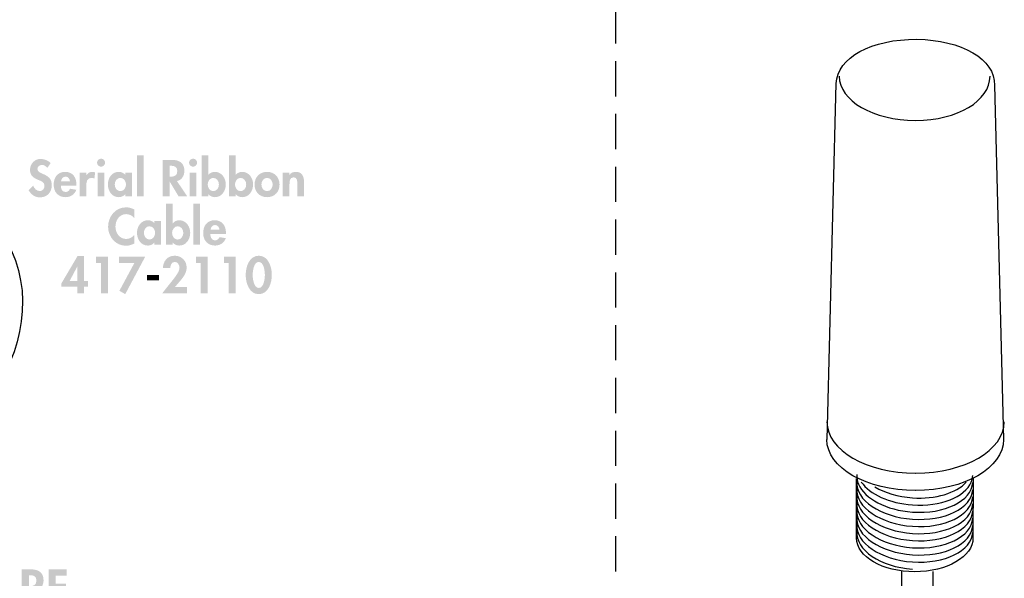
# Model space of a CAD drawing. Extents: x 16 to 200, y 6 to 272.
# Drawn here: x 120 to 199, y 181 to 226 of the extents above; entities that cross this region are included whole.
import ezdxf

# ---------------------------------------------------------------- set-up
doc = ezdxf.new("R2010")
doc.units = 0
doc.header["$MEASUREMENT"] = 0
doc.linetypes.add('AI9-LTYPE1', pattern=[4.233333, 2.822222, -1.411111])
doc.layers.add('FOREGROUND', color=5, linetype='CONTINUOUS')

# ---------------------------------------------------------------- blocks, each defined once
blk = doc.blocks.new('AI9-BLK32')
at = {"layer": 'FOREGROUND'}
h = blk.add_hatch(color=7, dxfattribs=at)
edge = h.paths.add_edge_path()
edge.add_spline(control_points=[(-7.156, -0.489), (-7.156, -0.489), (-7.781, -0.489), (-7.781, -0.489), (-7.781, -0.489), (-7.164, 0.675), (-7.164, 0.675), (-7.164, 0.675), (-7.156, 0.675), (-7.156, 0.675), (-7.156, 0.675), (-7.156, -0.489), (-7.156, -0.489)], knot_values=[0, 0, 0, 0, 1, 1, 1, 2, 2, 2, 3, 3, 3, 4, 4, 4, 4], degree=3, periodic=0)
edge = h.paths.add_edge_path(flags=16)
edge.add_spline(control_points=[(-6.621, -0.489), (-6.621, -0.489), (-6.621, 1.517), (-6.621, 1.517), (-6.621, 1.517), (-7.141, 1.517), (-7.141, 1.517), (-7.141, 1.517), (-8.445, -0.691), (-8.445, -0.691), (-8.445, -0.691), (-8.445, -0.947), (-8.445, -0.947), (-8.445, -0.947), (-7.156, -0.947), (-7.156, -0.947), (-7.156, -0.947), (-7.156, -1.463), (-7.156, -1.463), (-7.156, -1.463), (-6.621, -1.463), (-6.621, -1.463), (-6.621, -1.463), (-6.621, -0.947), (-6.621, -0.947), (-6.621, -0.947), (-6.31, -0.947), (-6.31, -0.947), (-6.31, -0.947), (-6.31, -0.489), (-6.31, -0.489), (-6.31, -0.489), (-6.621, -0.489), (-6.621, -0.489)], knot_values=[0, 0, 0, 0, 1, 1, 1, 2, 2, 2, 3, 3, 3, 4, 4, 4, 5, 5, 5, 6, 6, 6, 7, 7, 7, 8, 8, 8, 9, 9, 9, 10, 10, 10, 11, 11, 11, 11], degree=3, periodic=0)
for points in [[(-5.268, 0.966), (-5.268, -1.463), (-4.697, -1.463), (-4.697, 1.463), (-5.652, 1.463), (-5.652, 0.966)], [(-2.579, 0.966), (-3.786, -1.273), (-3.316, -1.541), (-1.714, 1.463), (-3.805, 1.463), (-3.805, 0.966)], [(2.738, 0.966), (2.738, -1.463), (3.309, -1.463), (3.309, 1.463), (2.354, 1.463), (2.354, 0.966)], [(4.98, 0.966), (4.98, -1.463), (5.551, -1.463), (5.551, 1.463), (4.596, 1.463), (4.596, 0.966)], [(-1.564, 0.004), (-1.564, -0.443), (-0.616, -0.443), (-0.616, 0.004)]]:
    blk.add_hatch(color=7, dxfattribs=at).paths.add_polyline_path(points)
h = blk.add_hatch(color=7, dxfattribs=at)
edge = h.paths.add_edge_path()
edge.add_spline(control_points=[(0.671, -0.967), (0.671, -0.967), (1.102, -0.466), (1.102, -0.466), (1.369, -0.155), (1.61, 0.167), (1.61, 0.598), (1.61, 1.133), (1.195, 1.541), (0.659, 1.541), (0.058, 1.541), (-0.265, 1.106), (-0.303, 0.543), (-0.303, 0.543), (0.302, 0.543), (0.302, 0.543), (0.29, 0.764), (0.407, 1.044), (0.663, 1.044), (0.904, 1.044), (1.039, 0.78), (1.039, 0.571), (1.039, 0.241), (0.609, -0.268), (0.403, -0.524), (0.403, -0.524), (-0.342, -1.463), (-0.342, -1.463), (-0.342, -1.463), (1.629, -1.463), (1.629, -1.463), (1.629, -1.463), (1.629, -0.967), (1.629, -0.967), (1.629, -0.967), (0.671, -0.967), (0.671, -0.967)], knot_values=[0, 0, 0, 0, 1, 1, 1, 2, 2, 2, 3, 3, 3, 4, 4, 4, 5, 5, 5, 6, 6, 6, 7, 7, 7, 8, 8, 8, 9, 9, 9, 10, 10, 10, 11, 11, 11, 12, 12, 12, 12], degree=3, periodic=0)
h = blk.add_hatch(color=7, dxfattribs=at)
edge = h.paths.add_edge_path()
edge.add_spline(control_points=[(7.397, 1.044), (7.804, 1.044), (7.886, 0.299), (7.886, 0.004), (7.886, -0.287), (7.804, -1.044), (7.397, -1.044), (6.993, -1.044), (6.908, -0.287), (6.908, 0.004), (6.908, 0.299), (6.993, 1.044), (7.397, 1.044)], knot_values=[0, 0, 0, 0, 1, 1, 1, 2, 2, 2, 3, 3, 3, 4, 4, 4, 4], degree=3, periodic=0)
edge = h.paths.add_edge_path(flags=16)
edge.add_spline(control_points=[(7.397, 1.541), (6.613, 1.541), (6.349, 0.625), (6.349, -0.004), (6.349, -0.629), (6.621, -1.541), (7.397, -1.541), (8.173, -1.541), (8.445, -0.629), (8.445, -0.004), (8.445, 0.625), (8.181, 1.541), (7.397, 1.541)], knot_values=[0, 0, 0, 0, 1, 1, 1, 2, 2, 2, 3, 3, 3, 4, 4, 4, 4], degree=3, periodic=0)
blk = doc.blocks.new('AI9-BLK31')
at = {"layer": 'FOREGROUND'}
h = blk.add_hatch(color=7, dxfattribs=at)
edge = h.paths.add_edge_path()
edge.add_spline(control_points=[(0.858, -1.188), (0.578, -1.188), (0.407, -0.908), (0.407, -0.652), (0.407, -0.396), (0.578, -0.12), (0.858, -0.12), (1.137, -0.12), (1.308, -0.396), (1.308, -0.652), (1.308, -0.908), (1.137, -1.188), (0.858, -1.188)], knot_values=[0, 0, 0, 0, 1, 1, 1, 2, 2, 2, 3, 3, 3, 4, 4, 4, 4], degree=3, periodic=0)
edge = h.paths.add_edge_path(flags=16)
edge.add_spline(control_points=[(-0.082, -1.607), (-0.082, -1.607), (0.462, -1.607), (0.462, -1.607), (0.462, -1.607), (0.462, -1.428), (0.462, -1.428), (0.462, -1.428), (0.469, -1.428), (0.469, -1.428), (0.578, -1.583), (0.784, -1.669), (0.978, -1.669), (1.541, -1.669), (1.859, -1.164), (1.859, -0.644), (1.859, -0.144), (1.529, 0.361), (0.99, 0.361), (0.788, 0.361), (0.586, 0.272), (0.462, 0.124), (0.462, 0.124), (0.462, 1.684), (0.462, 1.684), (0.462, 1.684), (-0.082, 1.684), (-0.082, 1.684), (-0.082, 1.684), (-0.082, -1.607), (-0.082, -1.607)], knot_values=[0, 0, 0, 0, 1, 1, 1, 2, 2, 2, 3, 3, 3, 4, 4, 4, 5, 5, 5, 6, 6, 6, 7, 7, 7, 8, 8, 8, 9, 9, 9, 10, 10, 10, 10], degree=3, periodic=0)
blk.add_hatch(color=7, dxfattribs=at).paths.add_polyline_path([(2.653, 1.684), (2.11, 1.684), (2.11, -1.607), (2.653, -1.607)])
h = blk.add_hatch(color=7, dxfattribs=at)
edge = h.paths.add_edge_path()
edge.add_spline(control_points=[(-2.632, 1.226), (-2.83, 1.335), (-3.055, 1.397), (-3.284, 1.397), (-4.142, 1.397), (-4.728, 0.664), (-4.728, -0.167), (-4.728, -0.974), (-4.119, -1.684), (-3.296, -1.684), (-3.059, -1.684), (-2.845, -1.611), (-2.632, -1.51), (-2.632, -1.51), (-2.632, -0.831), (-2.632, -0.831), (-2.791, -1.013), (-3.036, -1.141), (-3.28, -1.141), (-3.812, -1.141), (-4.138, -0.648), (-4.138, -0.155), (-4.138, 0.349), (-3.823, 0.854), (-3.276, 0.854), (-3.032, 0.854), (-2.791, 0.738), (-2.632, 0.543), (-2.632, 0.543), (-2.632, 1.226), (-2.632, 1.226)], knot_values=[0, 0, 0, 0, 1, 1, 1, 2, 2, 2, 3, 3, 3, 4, 4, 4, 5, 5, 5, 6, 6, 6, 7, 7, 7, 8, 8, 8, 9, 9, 9, 10, 10, 10, 10], degree=3, periodic=0)
h = blk.add_hatch(color=7, dxfattribs=at)
edge = h.paths.add_edge_path()
edge.add_spline(control_points=[(-1.408, -1.188), (-1.687, -1.188), (-1.858, -0.908), (-1.858, -0.652), (-1.858, -0.396), (-1.687, -0.12), (-1.408, -0.12), (-1.128, -0.12), (-0.954, -0.396), (-0.954, -0.652), (-0.954, -0.908), (-1.128, -1.188), (-1.408, -1.188)], knot_values=[0, 0, 0, 0, 1, 1, 1, 2, 2, 2, 3, 3, 3, 4, 4, 4, 4], degree=3, periodic=0)
edge = h.paths.add_edge_path(flags=16)
edge.add_spline(control_points=[(-0.472, 0.299), (-0.472, 0.299), (-1.008, 0.299), (-1.008, 0.299), (-1.008, 0.299), (-1.008, 0.12), (-1.008, 0.12), (-1.14, 0.276), (-1.342, 0.361), (-1.54, 0.361), (-2.087, 0.361), (-2.409, -0.14), (-2.409, -0.644), (-2.409, -1.16), (-2.091, -1.669), (-1.532, -1.669), (-1.334, -1.669), (-1.132, -1.583), (-1.016, -1.432), (-1.016, -1.432), (-1.008, -1.432), (-1.008, -1.432), (-1.008, -1.432), (-1.008, -1.607), (-1.008, -1.607), (-1.008, -1.607), (-0.472, -1.607), (-0.472, -1.607), (-0.472, -1.607), (-0.472, 0.299), (-0.472, 0.299)], knot_values=[0, 0, 0, 0, 1, 1, 1, 2, 2, 2, 3, 3, 3, 4, 4, 4, 5, 5, 5, 6, 6, 6, 7, 7, 7, 8, 8, 8, 9, 9, 9, 10, 10, 10, 10], degree=3, periodic=0)
h = blk.add_hatch(color=7, dxfattribs=at)
edge = h.paths.add_edge_path()
edge.add_spline(control_points=[(3.49, -0.404), (3.517, -0.206), (3.637, -0.019), (3.855, -0.019), (4.064, -0.019), (4.188, -0.21), (4.216, -0.404), (4.216, -0.404), (3.49, -0.404), (3.49, -0.404)], knot_values=[0, 0, 0, 0, 1, 1, 1, 2, 2, 2, 3, 3, 3, 3], degree=3, periodic=0)
edge = h.paths.add_edge_path(flags=16)
edge.add_spline(control_points=[(4.728, -0.741), (4.728, -0.741), (4.728, -0.675), (4.728, -0.675), (4.728, -0.101), (4.448, 0.361), (3.824, 0.361), (3.206, 0.361), (2.9, -0.093), (2.9, -0.672), (2.9, -1.25), (3.261, -1.669), (3.851, -1.669), (4.25, -1.669), (4.584, -1.455), (4.716, -1.075), (4.716, -1.075), (4.216, -0.994), (4.216, -0.994), (4.142, -1.145), (4.029, -1.254), (3.851, -1.254), (3.567, -1.254), (3.474, -0.982), (3.474, -0.741), (3.474, -0.741), (4.728, -0.741), (4.728, -0.741)], knot_values=[0, 0, 0, 0, 1, 1, 1, 2, 2, 2, 3, 3, 3, 4, 4, 4, 5, 5, 5, 6, 6, 6, 7, 7, 7, 8, 8, 8, 9, 9, 9, 9], degree=3, periodic=0)
blk = doc.blocks.new('AI9-BLK30')
at = {"layer": 'FOREGROUND'}
blk.add_hatch(color=7, dxfattribs=at).paths.add_polyline_path([(-1.818, 1.684), (-2.361, 1.684), (-2.361, -1.607), (-1.818, -1.607)])
h = blk.add_hatch(color=7, dxfattribs=at)
edge = h.paths.add_edge_path()
edge.add_spline(control_points=[(3.769, -1.188), (3.49, -1.188), (3.319, -0.908), (3.319, -0.652), (3.319, -0.396), (3.49, -0.12), (3.769, -0.12), (4.049, -0.12), (4.219, -0.396), (4.219, -0.652), (4.219, -0.908), (4.049, -1.188), (3.769, -1.188)], knot_values=[0, 0, 0, 0, 1, 1, 1, 2, 2, 2, 3, 3, 3, 4, 4, 4, 4], degree=3, periodic=0)
edge = h.paths.add_edge_path(flags=16)
edge.add_spline(control_points=[(2.83, -1.607), (2.83, -1.607), (3.373, -1.607), (3.373, -1.607), (3.373, -1.607), (3.373, -1.428), (3.373, -1.428), (3.373, -1.428), (3.381, -1.428), (3.381, -1.428), (3.49, -1.583), (3.695, -1.669), (3.889, -1.669), (4.452, -1.669), (4.771, -1.164), (4.771, -0.644), (4.771, -0.144), (4.441, 0.361), (3.901, 0.361), (3.699, 0.361), (3.498, 0.272), (3.373, 0.124), (3.373, 0.124), (3.373, 1.684), (3.373, 1.684), (3.373, 1.684), (2.83, 1.684), (2.83, 1.684), (2.83, 1.684), (2.83, -1.607), (2.83, -1.607)], knot_values=[0, 0, 0, 0, 1, 1, 1, 2, 2, 2, 3, 3, 3, 4, 4, 4, 5, 5, 5, 6, 6, 6, 7, 7, 7, 8, 8, 8, 9, 9, 9, 10, 10, 10, 10], degree=3, periodic=0)
h = blk.add_hatch(color=7, dxfattribs=at)
edge = h.paths.add_edge_path()
edge.add_spline(control_points=[(5.961, -1.188), (5.681, -1.188), (5.511, -0.908), (5.511, -0.652), (5.511, -0.396), (5.681, -0.12), (5.961, -0.12), (6.24, -0.12), (6.411, -0.396), (6.411, -0.652), (6.411, -0.908), (6.24, -1.188), (5.961, -1.188)], knot_values=[0, 0, 0, 0, 1, 1, 1, 2, 2, 2, 3, 3, 3, 4, 4, 4, 4], degree=3, periodic=0)
edge = h.paths.add_edge_path(flags=16)
edge.add_spline(control_points=[(5.021, -1.607), (5.021, -1.607), (5.565, -1.607), (5.565, -1.607), (5.565, -1.607), (5.565, -1.428), (5.565, -1.428), (5.565, -1.428), (5.573, -1.428), (5.573, -1.428), (5.681, -1.583), (5.887, -1.669), (6.081, -1.669), (6.644, -1.669), (6.962, -1.164), (6.962, -0.644), (6.962, -0.144), (6.632, 0.361), (6.093, 0.361), (5.891, 0.361), (5.689, 0.272), (5.565, 0.124), (5.565, 0.124), (5.565, 1.684), (5.565, 1.684), (5.565, 1.684), (5.021, 1.684), (5.021, 1.684), (5.021, 1.684), (5.021, -1.607), (5.021, -1.607)], knot_values=[0, 0, 0, 0, 1, 1, 1, 2, 2, 2, 3, 3, 3, 4, 4, 4, 5, 5, 5, 6, 6, 6, 7, 7, 7, 8, 8, 8, 9, 9, 9, 10, 10, 10, 10], degree=3, periodic=0)
h = blk.add_hatch(color=7, dxfattribs=at)
edge = h.paths.add_edge_path()
edge.add_spline(control_points=[(-9.28, 1.071), (-9.459, 1.269), (-9.82, 1.397), (-10.08, 1.397), (-10.573, 1.397), (-10.934, 1.005), (-10.934, 0.52), (-10.934, 0.066), (-10.658, -0.124), (-10.282, -0.279), (-10.053, -0.369), (-9.773, -0.454), (-9.773, -0.757), (-9.773, -0.982), (-9.917, -1.18), (-10.15, -1.18), (-10.394, -1.18), (-10.6, -0.978), (-10.678, -0.753), (-10.678, -0.753), (-11.046, -1.114), (-11.046, -1.114), (-10.845, -1.452), (-10.55, -1.684), (-10.146, -1.684), (-9.548, -1.684), (-9.184, -1.269), (-9.184, -0.683), (-9.184, 0.299), (-10.344, 0.093), (-10.344, 0.586), (-10.344, 0.776), (-10.169, 0.916), (-9.987, 0.916), (-9.797, 0.916), (-9.657, 0.823), (-9.548, 0.675), (-9.548, 0.675), (-9.28, 1.071), (-9.28, 1.071)], knot_values=[0, 0, 0, 0, 1, 1, 1, 2, 2, 2, 3, 3, 3, 4, 4, 4, 5, 5, 5, 6, 6, 6, 7, 7, 7, 8, 8, 8, 9, 9, 9, 10, 10, 10, 11, 11, 11, 12, 12, 12, 13, 13, 13, 13], degree=3, periodic=0)
h = blk.add_hatch(color=7, dxfattribs=at)
edge = h.paths.add_edge_path(flags=16)
edge.add_spline(control_points=[(-5.235, 1.42), (-5.414, 1.42), (-5.558, 1.273), (-5.558, 1.098), (-5.558, 0.92), (-5.414, 0.776), (-5.235, 0.776), (-5.057, 0.776), (-4.913, 0.92), (-4.913, 1.098), (-4.913, 1.273), (-5.057, 1.42), (-5.235, 1.42)], knot_values=[0, 0, 0, 0, 1, 1, 1, 2, 2, 2, 3, 3, 3, 4, 4, 4, 4], degree=3, periodic=0)
edge = h.paths.add_edge_path(flags=16)
edge.add_spline(control_points=[(-4.964, 0.299), (-4.964, 0.299), (-5.507, 0.299), (-5.507, 0.299), (-5.507, 0.299), (-5.507, -1.607), (-5.507, -1.607), (-5.507, -1.607), (-4.964, -1.607), (-4.964, -1.607), (-4.964, -1.607), (-4.964, 0.299), (-4.964, 0.299)], knot_values=[0, 0, 0, 0, 1, 1, 1, 2, 2, 2, 3, 3, 3, 4, 4, 4, 4], degree=3, periodic=0)
h = blk.add_hatch(color=7, dxfattribs=at)
edge = h.paths.add_edge_path()
edge.add_spline(control_points=[(0.271, 0.854), (0.271, 0.854), (0.349, 0.854), (0.349, 0.854), (0.651, 0.854), (0.88, 0.784), (0.88, 0.423), (0.88, 0.066), (0.659, -0.027), (0.345, -0.027), (0.345, -0.027), (0.271, -0.027), (0.271, -0.027), (0.271, -0.027), (0.271, 0.854), (0.271, 0.854)], knot_values=[0, 0, 0, 0, 1, 1, 1, 2, 2, 2, 3, 3, 3, 4, 4, 4, 5, 5, 5, 5], degree=3, periodic=0)
edge = h.paths.add_edge_path(flags=16)
edge.add_spline(control_points=[(0.853, -0.373), (1.245, -0.307), (1.451, 0.066), (1.451, 0.439), (1.451, 1.063), (1.051, 1.32), (0.473, 1.32), (0.473, 1.32), (-0.3, 1.32), (-0.3, 1.32), (-0.3, 1.32), (-0.3, -1.607), (-0.3, -1.607), (-0.3, -1.607), (0.271, -1.607), (0.271, -1.607), (0.271, -1.607), (0.271, -0.427), (0.271, -0.427), (0.271, -0.427), (0.279, -0.427), (0.279, -0.427), (0.279, -0.427), (0.989, -1.607), (0.989, -1.607), (0.989, -1.607), (1.68, -1.607), (1.68, -1.607), (1.68, -1.607), (0.853, -0.373), (0.853, -0.373)], knot_values=[0, 0, 0, 0, 1, 1, 1, 2, 2, 2, 3, 3, 3, 4, 4, 4, 5, 5, 5, 6, 6, 6, 7, 7, 7, 8, 8, 8, 9, 9, 9, 10, 10, 10, 10], degree=3, periodic=0)
h = blk.add_hatch(color=7, dxfattribs=at)
edge = h.paths.add_edge_path(flags=16)
edge.add_spline(control_points=[(2.147, 1.42), (1.969, 1.42), (1.825, 1.273), (1.825, 1.098), (1.825, 0.92), (1.969, 0.776), (2.147, 0.776), (2.326, 0.776), (2.47, 0.92), (2.47, 1.098), (2.47, 1.273), (2.326, 1.42), (2.147, 1.42)], knot_values=[0, 0, 0, 0, 1, 1, 1, 2, 2, 2, 3, 3, 3, 4, 4, 4, 4], degree=3, periodic=0)
edge = h.paths.add_edge_path(flags=16)
edge.add_spline(control_points=[(2.419, 0.299), (2.419, 0.299), (1.876, 0.299), (1.876, 0.299), (1.876, 0.299), (1.876, -1.607), (1.876, -1.607), (1.876, -1.607), (2.419, -1.607), (2.419, -1.607), (2.419, -1.607), (2.419, 0.299), (2.419, 0.299)], knot_values=[0, 0, 0, 0, 1, 1, 1, 2, 2, 2, 3, 3, 3, 4, 4, 4, 4], degree=3, periodic=0)
h = blk.add_hatch(color=7, dxfattribs=at)
edge = h.paths.add_edge_path()
edge.add_spline(control_points=[(-8.448, -0.404), (-8.42, -0.206), (-8.3, -0.019), (-8.083, -0.019), (-7.873, -0.019), (-7.749, -0.21), (-7.722, -0.404), (-7.722, -0.404), (-8.448, -0.404), (-8.448, -0.404)], knot_values=[0, 0, 0, 0, 1, 1, 1, 2, 2, 2, 3, 3, 3, 3], degree=3, periodic=0)
edge = h.paths.add_edge_path(flags=16)
edge.add_spline(control_points=[(-7.209, -0.741), (-7.209, -0.741), (-7.209, -0.675), (-7.209, -0.675), (-7.209, -0.101), (-7.489, 0.361), (-8.114, 0.361), (-8.731, 0.361), (-9.037, -0.093), (-9.037, -0.672), (-9.037, -1.25), (-8.677, -1.669), (-8.087, -1.669), (-7.687, -1.669), (-7.353, -1.455), (-7.221, -1.075), (-7.221, -1.075), (-7.722, -0.994), (-7.722, -0.994), (-7.795, -1.145), (-7.908, -1.254), (-8.087, -1.254), (-8.37, -1.254), (-8.463, -0.982), (-8.463, -0.741), (-8.463, -0.741), (-7.209, -0.741), (-7.209, -0.741)], knot_values=[0, 0, 0, 0, 1, 1, 1, 2, 2, 2, 3, 3, 3, 4, 4, 4, 5, 5, 5, 6, 6, 6, 7, 7, 7, 8, 8, 8, 9, 9, 9, 9], degree=3, periodic=0)
h = blk.add_hatch(color=7, dxfattribs=at)
edge = h.paths.add_edge_path()
edge.add_spline(control_points=[(-6.414, 0.299), (-6.414, 0.299), (-6.958, 0.299), (-6.958, 0.299), (-6.958, 0.299), (-6.958, -1.607), (-6.958, -1.607), (-6.958, -1.607), (-6.414, -1.607), (-6.414, -1.607), (-6.414, -1.607), (-6.414, -0.749), (-6.414, -0.749), (-6.414, -0.454), (-6.376, -0.12), (-5.999, -0.12), (-5.918, -0.12), (-5.84, -0.144), (-5.774, -0.19), (-5.774, -0.19), (-5.708, 0.314), (-5.708, 0.314), (-5.778, 0.341), (-5.856, 0.361), (-5.933, 0.361), (-6.135, 0.361), (-6.298, 0.268), (-6.407, 0.101), (-6.407, 0.101), (-6.414, 0.101), (-6.414, 0.101), (-6.414, 0.101), (-6.414, 0.299), (-6.414, 0.299)], knot_values=[0, 0, 0, 0, 1, 1, 1, 2, 2, 2, 3, 3, 3, 4, 4, 4, 5, 5, 5, 6, 6, 6, 7, 7, 7, 8, 8, 8, 9, 9, 9, 10, 10, 10, 11, 11, 11, 11], degree=3, periodic=0)
h = blk.add_hatch(color=7, dxfattribs=at)
edge = h.paths.add_edge_path()
edge.add_spline(control_points=[(-3.687, -1.188), (-3.967, -1.188), (-4.137, -0.908), (-4.137, -0.652), (-4.137, -0.396), (-3.967, -0.12), (-3.687, -0.12), (-3.408, -0.12), (-3.233, -0.396), (-3.233, -0.652), (-3.233, -0.908), (-3.408, -1.188), (-3.687, -1.188)], knot_values=[0, 0, 0, 0, 1, 1, 1, 2, 2, 2, 3, 3, 3, 4, 4, 4, 4], degree=3, periodic=0)
edge = h.paths.add_edge_path(flags=16)
edge.add_spline(control_points=[(-2.752, 0.299), (-2.752, 0.299), (-3.288, 0.299), (-3.288, 0.299), (-3.288, 0.299), (-3.288, 0.12), (-3.288, 0.12), (-3.42, 0.276), (-3.621, 0.361), (-3.819, 0.361), (-4.367, 0.361), (-4.689, -0.14), (-4.689, -0.644), (-4.689, -1.16), (-4.37, -1.669), (-3.812, -1.669), (-3.614, -1.669), (-3.412, -1.583), (-3.295, -1.432), (-3.295, -1.432), (-3.288, -1.432), (-3.288, -1.432), (-3.288, -1.432), (-3.288, -1.607), (-3.288, -1.607), (-3.288, -1.607), (-2.752, -1.607), (-2.752, -1.607), (-2.752, -1.607), (-2.752, 0.299), (-2.752, 0.299)], knot_values=[0, 0, 0, 0, 1, 1, 1, 2, 2, 2, 3, 3, 3, 4, 4, 4, 5, 5, 5, 6, 6, 6, 7, 7, 7, 8, 8, 8, 9, 9, 9, 10, 10, 10, 10], degree=3, periodic=0)
h = blk.add_hatch(color=7, dxfattribs=at)
edge = h.paths.add_edge_path()
edge.add_spline(control_points=[(8.082, -0.12), (8.362, -0.12), (8.533, -0.392), (8.533, -0.656), (8.533, -0.912), (8.362, -1.188), (8.082, -1.188), (7.803, -1.188), (7.632, -0.912), (7.632, -0.656), (7.632, -0.392), (7.803, -0.12), (8.082, -0.12)], knot_values=[0, 0, 0, 0, 1, 1, 1, 2, 2, 2, 3, 3, 3, 4, 4, 4, 4], degree=3, periodic=0)
edge = h.paths.add_edge_path(flags=16)
edge.add_spline(control_points=[(8.082, 0.361), (7.489, 0.361), (7.081, -0.062), (7.081, -0.656), (7.081, -1.246), (7.485, -1.669), (8.082, -1.669), (8.68, -1.669), (9.084, -1.246), (9.084, -0.656), (9.084, -0.062), (8.676, 0.361), (8.082, 0.361)], knot_values=[0, 0, 0, 0, 1, 1, 1, 2, 2, 2, 3, 3, 3, 4, 4, 4, 4], degree=3, periodic=0)
h = blk.add_hatch(color=7, dxfattribs=at)
edge = h.paths.add_edge_path()
edge.add_spline(control_points=[(9.882, 0.299), (9.882, 0.299), (9.339, 0.299), (9.339, 0.299), (9.339, 0.299), (9.339, -1.607), (9.339, -1.607), (9.339, -1.607), (9.882, -1.607), (9.882, -1.607), (9.882, -1.607), (9.882, -0.664), (9.882, -0.664), (9.882, -0.435), (9.886, -0.074), (10.208, -0.074), (10.515, -0.074), (10.503, -0.369), (10.503, -0.598), (10.503, -0.598), (10.503, -1.607), (10.503, -1.607), (10.503, -1.607), (11.046, -1.607), (11.046, -1.607), (11.046, -1.607), (11.046, -0.442), (11.046, -0.442), (11.046, 0), (10.899, 0.361), (10.387, 0.361), (10.193, 0.361), (10.002, 0.295), (9.89, 0.124), (9.89, 0.124), (9.882, 0.124), (9.882, 0.124), (9.882, 0.124), (9.882, 0.299), (9.882, 0.299)], knot_values=[0, 0, 0, 0, 1, 1, 1, 2, 2, 2, 3, 3, 3, 4, 4, 4, 5, 5, 5, 6, 6, 6, 7, 7, 7, 8, 8, 8, 9, 9, 9, 10, 10, 10, 11, 11, 11, 12, 12, 12, 13, 13, 13, 13], degree=3, periodic=0)
blk = doc.blocks.new('AI9-BLK29')
at = {"layer": 'FOREGROUND', "color": 7}
for name, p in [('AI9-BLK30', (0, 3.880556)), ('AI9-BLK31', (0.057705, 0)), ('AI9-BLK32', (0.021273, -4.02413))]:
    blk.add_blockref(name, p, dxfattribs=at)
blk = doc.blocks.new('AI9-BLK28')
at = {"layer": 'FOREGROUND'}
h = blk.add_hatch(color=7, dxfattribs=at)
edge = h.paths.add_edge_path()
edge.add_spline(control_points=[(3.898, -1.195), (3.619, -1.195), (3.448, -0.916), (3.448, -0.66), (3.448, -0.404), (3.619, -0.128), (3.898, -0.128), (4.178, -0.128), (4.348, -0.404), (4.348, -0.66), (4.348, -0.916), (4.178, -1.195), (3.898, -1.195)], knot_values=[0, 0, 0, 0, 1, 1, 1, 2, 2, 2, 3, 3, 3, 4, 4, 4, 4], degree=3, periodic=0)
edge = h.paths.add_edge_path(flags=16)
edge.add_spline(control_points=[(4.294, -1.615), (4.294, -1.615), (4.837, -1.615), (4.837, -1.615), (4.837, -1.615), (4.837, 1.677), (4.837, 1.677), (4.837, 1.677), (4.294, 1.677), (4.294, 1.677), (4.294, 1.677), (4.294, 0.116), (4.294, 0.116), (4.294, 0.116), (4.286, 0.116), (4.286, 0.116), (4.166, 0.268), (3.964, 0.353), (3.766, 0.353), (3.219, 0.353), (2.897, -0.148), (2.897, -0.652), (2.897, -1.168), (3.215, -1.677), (3.774, -1.677), (3.972, -1.677), (4.174, -1.591), (4.286, -1.436), (4.286, -1.436), (4.294, -1.436), (4.294, -1.436), (4.294, -1.436), (4.294, -1.615), (4.294, -1.615)], knot_values=[0, 0, 0, 0, 1, 1, 1, 2, 2, 2, 3, 3, 3, 4, 4, 4, 5, 5, 5, 6, 6, 6, 7, 7, 7, 8, 8, 8, 9, 9, 9, 10, 10, 10, 11, 11, 11, 11], degree=3, periodic=0)
h = blk.add_hatch(color=7, dxfattribs=at)
edge = h.paths.add_edge_path()
edge.add_spline(control_points=[(-4.267, 0.854), (-4.267, 0.854), (-4.193, 0.854), (-4.193, 0.854), (-3.952, 0.854), (-3.782, 0.776), (-3.782, 0.477), (-3.782, 0.175), (-3.918, 0.093), (-4.197, 0.093), (-4.197, 0.093), (-4.267, 0.093), (-4.267, 0.093), (-4.267, 0.093), (-4.267, 0.854), (-4.267, 0.854)], knot_values=[0, 0, 0, 0, 1, 1, 1, 2, 2, 2, 3, 3, 3, 4, 4, 4, 5, 5, 5, 5], degree=3, periodic=0)
edge = h.paths.add_edge_path(flags=16)
edge.add_spline(control_points=[(-4.837, -1.615), (-4.837, -1.615), (-3.941, -1.615), (-3.941, -1.615), (-3.409, -1.615), (-3.005, -1.358), (-3.005, -0.784), (-3.005, -0.462), (-3.161, -0.113), (-3.506, -0.051), (-3.324, 0.066), (-3.25, 0.307), (-3.25, 0.516), (-3.25, 1.098), (-3.584, 1.312), (-4.127, 1.312), (-4.127, 1.312), (-4.837, 1.312), (-4.837, 1.312), (-4.837, 1.312), (-4.837, -1.615), (-4.837, -1.615)], knot_values=[0, 0, 0, 0, 1, 1, 1, 2, 2, 2, 3, 3, 3, 4, 4, 4, 5, 5, 5, 6, 6, 6, 7, 7, 7, 7], degree=3, periodic=0)
edge = h.paths.add_edge_path()
edge.add_spline(control_points=[(-4.267, -0.342), (-4.267, -0.342), (-4.174, -0.342), (-4.174, -0.342), (-3.886, -0.342), (-3.576, -0.357), (-3.576, -0.738), (-3.576, -1.118), (-3.84, -1.157), (-4.146, -1.157), (-4.146, -1.157), (-4.267, -1.157), (-4.267, -1.157), (-4.267, -1.157), (-4.267, -0.342), (-4.267, -0.342)], knot_values=[0, 0, 0, 0, 1, 1, 1, 2, 2, 2, 3, 3, 3, 4, 4, 4, 5, 5, 5, 5], degree=3, periodic=0)
h = blk.add_hatch(color=7, dxfattribs=at)
edge = h.paths.add_edge_path()
edge.add_spline(control_points=[(-1.839, -0.128), (-1.559, -0.128), (-1.389, -0.4), (-1.389, -0.664), (-1.389, -0.92), (-1.559, -1.195), (-1.839, -1.195), (-2.118, -1.195), (-2.289, -0.92), (-2.289, -0.664), (-2.289, -0.4), (-2.118, -0.128), (-1.839, -0.128)], knot_values=[0, 0, 0, 0, 1, 1, 1, 2, 2, 2, 3, 3, 3, 4, 4, 4, 4], degree=3, periodic=0)
edge = h.paths.add_edge_path(flags=16)
edge.add_spline(control_points=[(-1.839, 0.353), (-2.432, 0.353), (-2.84, -0.07), (-2.84, -0.664), (-2.84, -1.254), (-2.436, -1.677), (-1.839, -1.677), (-1.241, -1.677), (-0.837, -1.254), (-0.837, -0.664), (-0.837, -0.07), (-1.245, 0.353), (-1.839, 0.353)], knot_values=[0, 0, 0, 0, 1, 1, 1, 2, 2, 2, 3, 3, 3, 4, 4, 4, 4], degree=3, periodic=0)
h = blk.add_hatch(color=7, dxfattribs=at)
edge = h.paths.add_edge_path()
edge.add_spline(control_points=[(0.283, -1.195), (0.004, -1.195), (-0.167, -0.916), (-0.167, -0.66), (-0.167, -0.404), (0.004, -0.128), (0.283, -0.128), (0.562, -0.128), (0.737, -0.404), (0.737, -0.66), (0.737, -0.916), (0.562, -1.195), (0.283, -1.195)], knot_values=[0, 0, 0, 0, 1, 1, 1, 2, 2, 2, 3, 3, 3, 4, 4, 4, 4], degree=3, periodic=0)
edge = h.paths.add_edge_path(flags=16)
edge.add_spline(control_points=[(1.218, 0.291), (1.218, 0.291), (0.683, 0.291), (0.683, 0.291), (0.683, 0.291), (0.683, 0.113), (0.683, 0.113), (0.551, 0.268), (0.349, 0.353), (0.151, 0.353), (-0.396, 0.353), (-0.718, -0.148), (-0.718, -0.652), (-0.718, -1.168), (-0.4, -1.677), (0.159, -1.677), (0.357, -1.677), (0.559, -1.591), (0.675, -1.44), (0.675, -1.44), (0.683, -1.44), (0.683, -1.44), (0.683, -1.44), (0.683, -1.615), (0.683, -1.615), (0.683, -1.615), (1.218, -1.615), (1.218, -1.615), (1.218, -1.615), (1.218, 0.291), (1.218, 0.291)], knot_values=[0, 0, 0, 0, 1, 1, 1, 2, 2, 2, 3, 3, 3, 4, 4, 4, 5, 5, 5, 6, 6, 6, 7, 7, 7, 8, 8, 8, 9, 9, 9, 10, 10, 10, 10], degree=3, periodic=0)
h = blk.add_hatch(color=7, dxfattribs=at)
edge = h.paths.add_edge_path()
edge.add_spline(control_points=[(2.153, 0.291), (2.153, 0.291), (1.609, 0.291), (1.609, 0.291), (1.609, 0.291), (1.609, -1.615), (1.609, -1.615), (1.609, -1.615), (2.153, -1.615), (2.153, -1.615), (2.153, -1.615), (2.153, -0.757), (2.153, -0.757), (2.153, -0.462), (2.191, -0.128), (2.568, -0.128), (2.649, -0.128), (2.727, -0.151), (2.793, -0.198), (2.793, -0.198), (2.859, 0.307), (2.859, 0.307), (2.789, 0.334), (2.711, 0.353), (2.634, 0.353), (2.432, 0.353), (2.269, 0.26), (2.16, 0.093), (2.16, 0.093), (2.153, 0.093), (2.153, 0.093), (2.153, 0.093), (2.153, 0.291), (2.153, 0.291)], knot_values=[0, 0, 0, 0, 1, 1, 1, 2, 2, 2, 3, 3, 3, 4, 4, 4, 5, 5, 5, 6, 6, 6, 7, 7, 7, 8, 8, 8, 9, 9, 9, 10, 10, 10, 11, 11, 11, 11], degree=3, periodic=0)
blk = doc.blocks.new('AI9-BLK27')
at = {"layer": 'FOREGROUND'}
h = blk.add_hatch(color=7, dxfattribs=at)
edge = h.paths.add_edge_path()
edge.add_spline(control_points=[(-4.338, 0.966), (-4.338, 0.966), (-4.245, 0.966), (-4.245, 0.966), (-3.597, 0.966), (-3.271, 0.637), (-3.271, 0), (-3.271, -0.578), (-3.542, -0.966), (-4.245, -0.966), (-4.245, -0.966), (-4.338, -0.966), (-4.338, -0.966), (-4.338, -0.966), (-4.338, 0.966), (-4.338, 0.966)], knot_values=[0, 0, 0, 0, 1, 1, 1, 2, 2, 2, 3, 3, 3, 4, 4, 4, 5, 5, 5, 5], degree=3, periodic=0)
edge = h.paths.add_edge_path(flags=16)
edge.add_spline(control_points=[(-4.909, -1.463), (-4.909, -1.463), (-4.097, -1.463), (-4.097, -1.463), (-3.263, -1.463), (-2.681, -0.827), (-2.681, -0.004), (-2.681, 0.831), (-3.247, 1.463), (-4.093, 1.463), (-4.093, 1.463), (-4.909, 1.463), (-4.909, 1.463), (-4.909, 1.463), (-4.909, -1.463), (-4.909, -1.463)], knot_values=[0, 0, 0, 0, 1, 1, 1, 2, 2, 2, 3, 3, 3, 4, 4, 4, 5, 5, 5, 5], degree=3, periodic=0)
for points in [[(-1.708, 0.085), (-2.643, -1.463), (-1.976, -1.463), (-1.417, -0.392), (-0.827, -1.463), (-0.163, -1.463), (-1.064, 0.085), (-0.252, 1.463), (-0.928, 1.463), (-1.355, 0.555), (-1.82, 1.463), (-2.496, 1.463)], [(4.909, 0.966), (4.909, 1.463), (3.457, 1.463), (3.457, -1.463), (4.027, -1.463), (4.027, -0.175), (4.854, -0.175), (4.854, 0.322), (4.027, 0.322), (4.027, 0.966)], [(-0.029, 0.004), (-0.029, -0.442), (0.918, -0.442), (0.918, 0.004)]]:
    blk.add_hatch(color=7, dxfattribs=at).paths.add_polyline_path(points)
h = blk.add_hatch(color=7, dxfattribs=at)
edge = h.paths.add_edge_path()
edge.add_spline(control_points=[(1.864, 0.997), (1.864, 0.997), (1.941, 0.997), (1.941, 0.997), (2.244, 0.997), (2.473, 0.928), (2.473, 0.567), (2.473, 0.21), (2.252, 0.117), (1.938, 0.117), (1.938, 0.117), (1.864, 0.117), (1.864, 0.117), (1.864, 0.117), (1.864, 0.997), (1.864, 0.997)], knot_values=[0, 0, 0, 0, 1, 1, 1, 2, 2, 2, 3, 3, 3, 4, 4, 4, 5, 5, 5, 5], degree=3, periodic=0)
edge = h.paths.add_edge_path(flags=16)
edge.add_spline(control_points=[(2.446, -0.229), (2.838, -0.163), (3.044, 0.21), (3.044, 0.582), (3.044, 1.207), (2.644, 1.463), (2.066, 1.463), (2.066, 1.463), (1.293, 1.463), (1.293, 1.463), (1.293, 1.463), (1.293, -1.463), (1.293, -1.463), (1.293, -1.463), (1.864, -1.463), (1.864, -1.463), (1.864, -1.463), (1.864, -0.283), (1.864, -0.283), (1.864, -0.283), (1.872, -0.283), (1.872, -0.283), (1.872, -0.283), (2.582, -1.463), (2.582, -1.463), (2.582, -1.463), (3.273, -1.463), (3.273, -1.463), (3.273, -1.463), (2.446, -0.229), (2.446, -0.229)], knot_values=[0, 0, 0, 0, 1, 1, 1, 2, 2, 2, 3, 3, 3, 4, 4, 4, 5, 5, 5, 6, 6, 6, 7, 7, 7, 8, 8, 8, 9, 9, 9, 10, 10, 10, 10], degree=3, periodic=0)
blk = doc.blocks.new('AI9-BLK26')
at = {"layer": 'FOREGROUND', "color": 7}
for name, p in [('AI9-BLK27', (0, 1.971284)), ('AI9-BLK28', (-0.028853, -1.75786))]:
    blk.add_blockref(name, p, dxfattribs=at)

msp = doc.modelspace()

# ---------------------------------------------------------------- linework, layer by layer
at = {"layer": 'FOREGROUND', "color": 7, "linetype": 'AI9-LTYPE1'}
msp.add_line((167.822, 226.846), (167.811, 72.266), dxfattribs=at)
at = {"layer": 'FOREGROUND', "color": 7}
for p, q in [((184.8, 192.262), (185.529, 220.825)), ((198.248, 220.694), (198.949, 192.262)), ((187.176, 184.359), (187.167, 189.133)), ((196.517, 189.133), (196.508, 184.359)), ((190.769, 181.681), (190.768, 175.304)), ((193.313, 175.416), (193.313, 181.681))]:
    msp.add_line(p, q, dxfattribs=at)
for points in [[(185.534, 220.825), (185.597, 222.897), (188.406, 224.404), (191.995, 224.368)], [(192.006, 224.368), (195.595, 224.332), (198.3, 222.766), (198.237, 220.694)], [(185.784, 221.399), (185.784, 219.448), (188.516, 217.866), (191.896, 217.866)], [(191.907, 217.866), (195.286, 217.866), (197.88, 219.448), (197.88, 221.399)], [(118.973, 208.156), (121.256, 204.201), (120.332, 199.197), (117.554, 195.614)], [(184.796, 193.684), (184.796, 191.415), (187.975, 189.575), (191.907, 189.575)], [(191.918, 189.575), (195.849, 189.575), (199.025, 191.415), (199.025, 193.684)], [(191.918, 188.179), (187.986, 188.179), (184.789, 189.992), (184.789, 192.262)], [(198.96, 192.262), (198.96, 189.992), (195.838, 188.179), (191.907, 188.179)], [(187.189, 188.898), (187.085, 187.413), (189.079, 186.063), (191.652, 185.883)], [(187.189, 189.47), (187.17, 189.201), (187.22, 188.936), (187.329, 188.683)], [(187.551, 188.863), (188.23, 187.899), (189.789, 187.156), (191.652, 187.026)], [(191.663, 187.026), (193.92, 186.868), (195.858, 187.663), (196.37, 188.863)], [(191.663, 187.597), (193.523, 187.467), (195.167, 187.984), (195.974, 188.842)], [(191.663, 186.454), (194.236, 186.274), (196.395, 187.333), (196.499, 188.818)], [(196.37, 188.863), (196.442, 189.031), (196.486, 189.207), (196.499, 189.39)], [(187.189, 188.327), (187.085, 186.841), (189.079, 185.491), (191.652, 185.311)], [(187.329, 188.683), (187.826, 187.534), (189.544, 186.602), (191.652, 186.454)], [(188.643, 188.472), (189.431, 188.003), (190.481, 187.679), (191.652, 187.597)], [(191.663, 185.883), (194.236, 185.703), (196.395, 186.761), (196.499, 188.247)], [(187.189, 187.755), (187.085, 186.27), (189.079, 184.92), (191.652, 184.74)], [(191.663, 185.311), (194.236, 185.131), (196.395, 186.19), (196.499, 187.675)], [(187.189, 187.184), (187.085, 185.698), (189.079, 184.348), (191.652, 184.168)], [(187.189, 186.612), (187.085, 185.127), (189.079, 183.777), (191.652, 183.597)], [(191.663, 184.74), (194.236, 184.56), (196.395, 185.618), (196.499, 187.104)], [(191.663, 184.168), (194.236, 183.988), (196.395, 185.047), (196.499, 186.532)], [(187.189, 186.041), (187.085, 184.555), (189.079, 183.205), (191.652, 183.025)], [(191.663, 183.597), (194.236, 183.417), (196.395, 184.475), (196.499, 185.961)], [(187.189, 185.469), (187.085, 183.984), (189.079, 182.634), (191.652, 182.454)], [(187.189, 184.898), (187.085, 183.412), (189.079, 182.062), (191.652, 181.882)], [(191.663, 183.025), (194.236, 182.845), (196.395, 183.904), (196.499, 185.389)], [(191.846, 181.663), (189.267, 181.663), (187.165, 182.87), (187.165, 184.359)], [(191.663, 182.454), (194.236, 182.274), (196.395, 183.332), (196.499, 184.818)], [(196.513, 184.359), (196.513, 182.87), (194.414, 181.663), (191.835, 181.663)]]:
    msp.add_open_spline(points, degree=3, dxfattribs=at)

# ---------------------------------------------------------------- block references
for name, p in [('AI9-BLK29', (131.793, 209.495)), ('AI9-BLK26', (118.901, 178.423))]:
    msp.add_blockref(name, p, dxfattribs=at)

doc.saveas('drawing.dxf')
